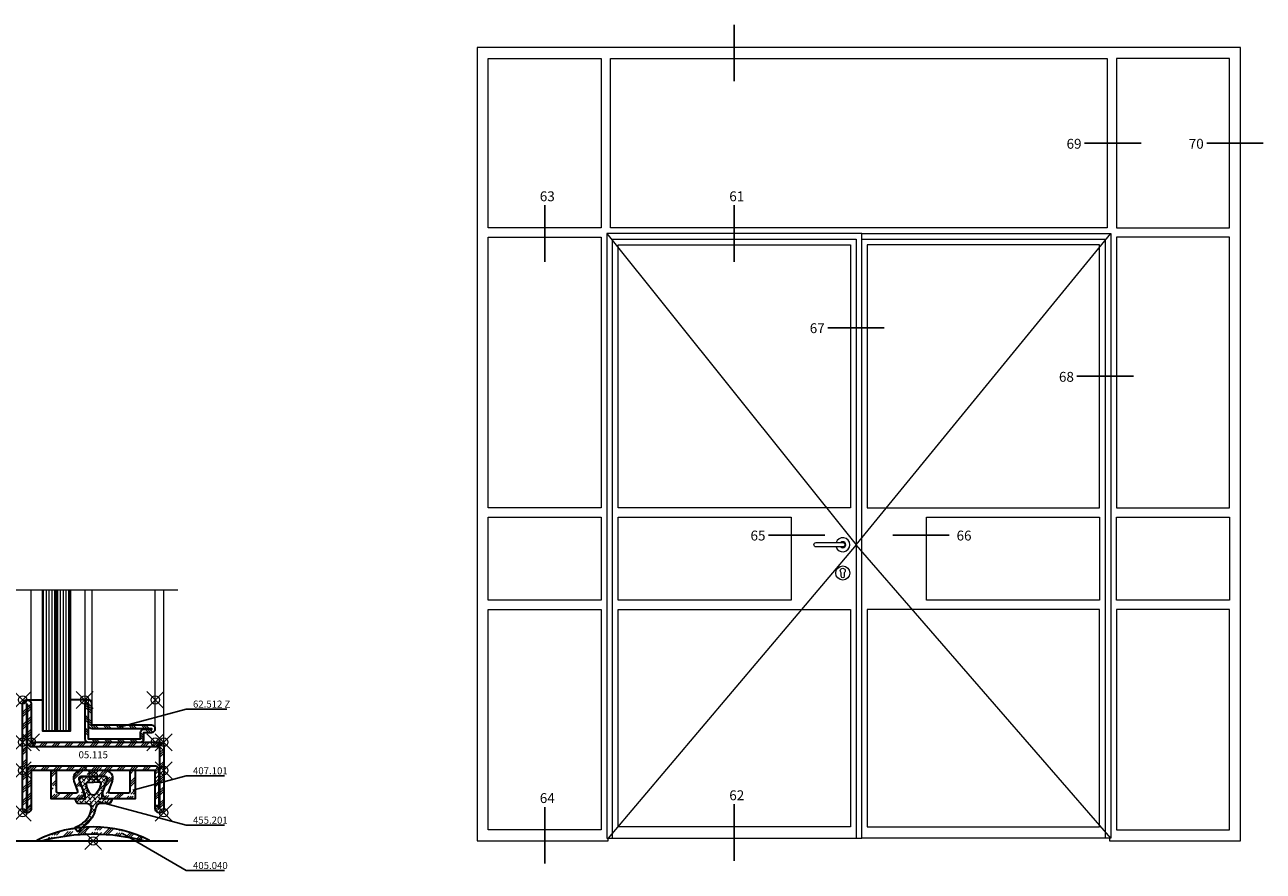
# Model space of a CAD drawing. Units: millimetres. Extents: x -27 to 741, y -11 to 568.
# Drawn here: x 302 to 741, y -11 to 289 of the extents above; entities that cross this region are included whole.
import ezdxf
from ezdxf import colors
from ezdxf.entities.mleader import LeaderData, LeaderLine
from ezdxf.math import Vec2, Vec3

# ---------------------------------------------------------------- set-up
doc = ezdxf.new("R2010")
doc.units = ezdxf.units.MM
doc.header["$PDMODE"] = 35
doc.header["$PDSIZE"] = 3
for name, color, linetype, lineweight in [('alu_thick_JAG', 50, 'Continuous', 35), ('concrete_thick_JAG', 100, 'Continuous', 35), ('fitting_thin_JAG', 44, 'Continuous', 18), ('glass_thick_JAG', 110, 'Continuous', 35), ('hatch_JAG', 116, 'Continuous', 9), ('intersection_JAG', 31, 'JAG-ZIGZAG', 18), ('seal_thick_JAG', 10, 'Continuous', 35), ('silicone_thick_JAG', 210, 'Continuous', 35), ('steel_thick_JAG', 130, 'Continuous', 35), ('steel_thin_JAG', 134, 'Continuous', 18), ('text_thick_JAG @ 1', 41, 'Continuous', 35)]:
    doc.layers.add(name, color=color, linetype=linetype, lineweight=lineweight)
for name, color, linetype in [('DIM-LABEL', 40, 'Continuous'), ('DIM-LABEL @ 1', 40, 'Continuous'), ('dim_JAG @ 1', 12, 'Continuous')]:
    doc.layers.add(name, color=color, linetype=linetype)
doc.layers.add('insertionpoint_JAG', color=3, linetype='Continuous', lineweight=18, plot=False)
doc.styles.add('Jansen', font='arial.ttf', dxfattribs={"width": 0.9, "height": 2.5})
doc.linetypes.add('JAG-ZIGZAG', pattern='A,0.00017,[1,JAG-ZIGZAG,S=1,R=0,X=0,Y=0],-17', length=17.00017)
pattern_1 = [(0, (-77.0464, -340.0839), (0, 1), [])]

# ---------------------------------------------------------------- blocks, each defined once
blk = doc.blocks.new('Art-15-Glas-10')
at = {"layer": 'hatch_JAG'}
h = blk.add_hatch(dxfattribs=at)
h.set_pattern_fill('JAG_GLASS', color=256)
h.set_pattern_definition(pattern_1)
h.paths.add_polyline_path([(-4, 9), (-4, 14), (-54, 14), (-54, 9)])
h = blk.add_hatch(dxfattribs=at)
h.set_pattern_fill('JAG_GLASS', color=256)
h.set_pattern_definition(pattern_1)
h.paths.add_polyline_path([(-4, 4), (-4, 9), (-54, 9), (-54, 4)])
at = {"layer": 'glass_thick_JAG'}
for points in [[(-54, 4), (-4, 4), (-4, 14), (-54, 14)], [(-4, 9), (-54, 9)]]:
    blk.add_lwpolyline(points, dxfattribs=at)
at = {"layer": 'insertionpoint_JAG'}
blk.add_point((0, 0), dxfattribs=at)
blk = doc.blocks.new('05115')
at = {"layer": 'hatch_JAG'}
h = blk.add_hatch(dxfattribs=at)
h.set_pattern_fill('JAG_STEEL', color=256)
h.set_pattern_definition([(45, (0, 0), (-2.24506, 2.24506), []), (45, (0, 1.5875), (-2.24506, 2.24506), []), (45, (0, 0.7937), (-2.24506, 2.24506), [])])
edge = h.paths.add_edge_path()
edge.add_arc((-13.5, 48.5), 1.5, 90, 180)
edge.add_arc((-13.5, 48.5), 1.5, 180, 270)
edge.add_line((-13.5, 47), (0, 47))
edge.add_line((0, 47), (0, 3))
edge.add_line((0, 3), (-13.5, 3))
edge.add_arc((-13.5, 1.5), 1.5, 90, 180)
edge.add_arc((-13.5, 1.5), 1.5, 180, 270)
edge.add_line((-13.5, 0), (23.5, 0))
edge.add_arc((23.5, 1.5), 1.5, 270, 360)
edge.add_arc((23.5, 1.5), 1.5, 0, 90)
edge.add_line((23.5, 3), (10, 3))
edge.add_line((10, 3), (10, 48.5))
edge.add_arc((8.5, 48.5), 1.5, 0, 90)
edge.add_line((8.5, 50), (-13.5, 50))
edge = h.paths.add_edge_path(flags=16)
edge.add_line((-13.5, 48.5), (-13.5, 48.4))
edge.add_line((-13.5, 48.4), (0, 48.4))
edge.add_arc((0, 46.9), 1.5, 0, 90, ccw=False)
edge.add_line((1.5, 46.9), (1.5, 3.1))
edge.add_arc((0, 3.1), 1.5, -90, 0, ccw=False)
edge.add_line((0, 1.6), (-13.5, 1.6))
edge.add_line((-13.5, 1.6), (-13.5, 1.5))
edge.add_line((-13.5, 1.5), (23.5, 1.5))
edge.add_line((23.5, 1.5), (23.5, 1.6))
edge.add_line((23.5, 1.6), (10, 1.6))
edge.add_arc((10, 3.1), 1.5, 180, 270, ccw=False)
edge.add_line((8.5, 3.1), (8.5, 48.5))
edge.add_line((8.5, 48.5), (-13.5, 48.5))
at = {"layer": 'insertionpoint_JAG'}
for p in [(-15, 50), (0, 50), (10, 50), (-15, 0), (10, 0), (25, 0), (0, 0)]:
    blk.add_point(p, dxfattribs=at)
at = {"layer": 'steel_thick_JAG'}
for points in [[(-13.5, 50, 0.414214), (-15, 48.5, 0.414214), (-13.5, 47), (0, 47), (0, 3), (-13.5, 3, 0.414214), (-15, 1.5, 0.414214), (-13.5, 0), (23.5, 0, 0.414214), (25, 1.5), (25, 1.5, 0.414214), (23.5, 3), (10, 3), (10, 48.5, 0.414214), (8.5, 50)], [(-13.5, 48.5), (-13.5, 48.4), (0, 48.4, -0.414214), (1.5, 46.9), (1.5, 3.1, -0.414214), (0, 1.6), (-13.5, 1.6), (-13.5, 1.5), (23.5, 1.5), (23.5, 1.6), (10, 1.6, -0.414214), (8.5, 3.1), (8.5, 48.5)]]:
    blk.add_lwpolyline(points, format="xyb", close=True, dxfattribs=at)
blk = doc.blocks.new('407040')
at = {"layer": 'hatch_JAG'}
h = blk.add_hatch(dxfattribs=at)
h.set_pattern_fill('JAG_ALUMINIUM', color=256)
h.set_pattern_definition([(45, (0, 0), (-2.24506, 2.24506), [5, -1]), (45, (1.5875, 0), (-2.24506, 2.24506), [5, -1]), (45, (0.7937, 0), (-2.24506, 2.24506), [5, -1])])
h.paths.add_polyline_path([(18.27, 0), (19.88, 0, 0.788757), (19.93, 0.22, 0.239531), (-19.93, 0.22, 0.788757), (-19.88, 0), (-18.27, 0, -0.136845)])
at = {"layer": 'alu_thick_JAG'}
blk.add_lwpolyline([(-19.93, 0.22, 0.788757), (-19.88, 0), (-18.27, 0, -0.136845), (18.27, 0), (19.88, 0, 0.788757), (19.93, 0.22, 0.239531)], format="xyb", close=True, dxfattribs=at)
at = {"layer": 'insertionpoint_JAG'}
blk.add_point((0, 0), dxfattribs=at)
blk = doc.blocks.new('455201')
at = {"layer": 'hatch_JAG'}
h = blk.add_hatch(dxfattribs=at)
h.set_pattern_fill('JAG_RUBBER', color=256, scale=0.1)
h.set_pattern_definition([(45, (0, 0), (0.441942, 1.325825), [1.25, -2.5]), (135, (0.625, 0), (-0.88388, -0.88388), [])])
h.paths.add_polyline_path([(-3.02, -7.18), (-2.99, -7.7, -0.343546), (-3.26, -8), (-6.38, -8, 0.499994), (-6.62, -8.37), (-6.08, -9.43, 0.258619), (-5.6, -9.73), (-2.41, -9.72, -0.360788), (-0.95, -11.1, 0.218599), (3.28, -17.64, -0.03946), (3.97, -18.33), (4.96, -19.59, 0.322783), (5.55, -19.61), (6.33, -18.8, 0.404779), (6.05, -17.97), (4.7, -17.34, -0.068162), (3.62, -16.61, -0.19613), (0.55, -11.36, -0.370543), (1.95, -9.83), (5.44, -9.67, 0.296079), (5.88, -9.29), (6.33, -8.29, 0.658834), (6.15, -8), (2.95, -8, -0.506731), (2.83, -7.91, -0.152204), (3.19, -5.66), (4.71, -1.77, 0.51586), (3.87, -0.27), (-3.94, 0, 0.492672), (-4.85, -1.22), (-3.43, -5.28, -0.088952)])
h.paths.add_polyline_path([(-2.75, -2.29, -0.504343), (-2.55, -2.02), (2.2, -2.29, -0.485724), (2.43, -2.6, -0.139532), (0.84, -6.43, -0.368196), (-0.57, -6.58, -0.190373)], flags=16)
at = {"layer": 'insertionpoint_JAG'}
blk.add_point((0, 0), dxfattribs=at)
at = {"layer": 'seal_thick_JAG'}
blk.add_lwpolyline([(3.19, -5.66), (4.71, -1.77, 0.51586), (3.87, -0.27), (-3.94, 0, 0.492672), (-4.85, -1.22), (-3.43, -5.28, -0.088952), (-3.02, -7.18), (-2.99, -7.7, -0.343546), (-3.26, -8), (-6.38, -8, 0.499994), (-6.62, -8.37), (-6.08, -9.43, 0.258619), (-5.6, -9.73), (-2.41, -9.72, -0.360788), (-0.95, -11.1, 0.218599), (3.28, -17.64, -0.03946), (3.97, -18.33), (4.96, -19.59, 0.322783), (5.55, -19.61), (6.33, -18.8, 0.404779), (6.05, -17.97), (4.7, -17.34, -0.068162), (3.62, -16.61, -0.19613), (0.55, -11.36, -0.370543), (1.95, -9.83), (5.44, -9.67, 0.296079), (5.88, -9.29), (6.33, -8.29, 0.658834), (6.15, -8), (2.95, -8, -0.506731), (2.83, -7.91, -0.152204)], format="xyb", close=True, dxfattribs=at)
blk.add_lwpolyline([(2.2, -2.29), (-2.55, -2.02, 0.504343), (-2.75, -2.29, 0.190373), (-0.57, -6.58, 0.368196), (0.84, -6.43, 0.139532), (2.43, -2.6, 0.485724), (2.2, -2.29, 0.000016)], format="xyb", dxfattribs=at)
blk = doc.blocks.new('407101')
at = {"layer": 'hatch_JAG'}
h = blk.add_hatch(dxfattribs=at)
h.set_pattern_fill('JAG_ALUMINIUM', color=256)
h.set_pattern_definition([(45, (0, 0), (-2.24506, 2.24506), [5, -1]), (45, (1.5875, 0), (-2.24506, 2.24506), [5, -1]), (45, (0.7937, 0), (-2.24506, 2.24506), [5, -1])])
h.paths.add_polyline_path([(-4.21, 0, 0.520567), (-6.84, -3.76), (-5.54, -7.33, -0.520567), (-6.01, -8), (-12.5, -8, -0.414214), (-13, -7.5), (-13, 0), (-15, 0), (-15, -10), (-5.3, -10, 0.520567), (-3.42, -7.32), (-4.96, -3.07, -0.520567), (-4.21, -2), (4.21, -2, -0.520567), (4.96, -3.07), (3.42, -7.32, 0.520567), (5.3, -10), (15, -10), (15, 0), (13, 0), (13, -7.5, -0.414214), (12.5, -8), (6.01, -8, -0.520567), (5.54, -7.33), (6.84, -3.76, 0.520567), (4.21, 0)])
at = {"layer": 'alu_thick_JAG'}
blk.add_lwpolyline([(15, 0), (13, 0), (13, -7.5, -0.414214), (12.5, -8), (6.01, -8, -0.520567), (5.54, -7.33), (6.84, -3.76, 0.520567), (4.21, 0), (-4.21, 0, 0.520567), (-6.84, -3.76), (-5.54, -7.33, -0.520567), (-6.01, -8), (-12.5, -8, -0.414214), (-13, -7.5), (-13, 0), (-15, 0), (-15, -10), (-5.3, -10, 0.520567), (-3.42, -7.32), (-4.96, -3.07, -0.520567), (-4.21, -2), (4.21, -2, -0.520567), (4.96, -3.07), (3.42, -7.32, 0.520567), (5.3, -10), (15, -10)], format="xyb", close=True, dxfattribs=at)
at = {"layer": 'insertionpoint_JAG'}
blk.add_point((0, -2), dxfattribs=at)
blk = doc.blocks.new('190418-03')
at = {"layer": 'fitting_thin_JAG'}
for points in [[(-94.5, 7.5), (0, 7.5, -1), (0, -7.5), (-94.5, -7.5, -1)], [(-5.3, -112), (-5.3, -99.1, -3.02141), (5.2, -99.1), (5.2, -112, -1)]]:
    blk.add_lwpolyline(points, format="xyb", close=True, dxfattribs=at)
blk.add_circle((0, -100.2), 25, dxfattribs=at)
for radius, start, end in [(25, 197.4576, 162.5424), (10.5, 225.5847, 134.4153)]:
    blk.add_arc((0, 0), radius, start, end, dxfattribs=at)
blk = doc.blocks.new('_None')
blk = doc.blocks.new('62512Z')
at = {"layer": 'hatch_JAG'}
h = blk.add_hatch(dxfattribs=at)
h.set_pattern_fill('JAG_STEEL', color=256, angle=90)
h.set_pattern_definition([(135, (0, 0), (-2.24506, -2.24506), []), (135, (-1.5875, 1e-16), (-2.24506, -2.24506), []), (135, (-0.7937, 5e-17), (-2.24506, -2.24506), [])])
edge = h.paths.add_edge_path(flags=16)
edge.add_arc((6, -22.4), 1.25, 180, 270)
edge.add_line((6, -23.65), (13.75, -23.65))
edge.add_line((13.75, -23.65), (13.75, -23.75))
edge.add_line((13.75, -23.75), (1.25, -23.75))
edge.add_line((1.25, -23.75), (1.25, -5.25))
edge.add_line((1.25, -5.25), (3.4, -5.25))
edge.add_arc((3.4, -4), 1.25, 270, 360)
edge.add_line((4.65, -4), (4.65, -1.25))
edge.add_line((4.65, -1.25), (4.75, -1.25))
edge.add_line((4.75, -1.25), (4.75, -22.4))
edge = h.paths.add_edge_path()
edge.add_line((1.25, -4), (3.5, -4))
edge.add_line((3.5, -4), (3.5, -1.25))
edge.add_arc((4.75, -1.25), 1.25, 90, 180, ccw=False)
edge.add_arc((4.75, -1.25), 1.25, 0, 90, ccw=False)
edge.add_line((6, -1.25), (6, -22.5))
edge.add_line((6, -22.5), (13.75, -22.5))
edge.add_arc((13.75, -23.75), 1.25, 0, 90, ccw=False)
edge.add_arc((13.75, -23.75), 1.25, -90, 0, ccw=False)
edge.add_line((13.75, -25), (1.25, -25))
edge.add_arc((1.25, -23.75), 1.25, 180, 270, ccw=False)
edge.add_line((0, -23.75), (0, -5.25))
edge.add_arc((1.25, -5.25), 1.25, 90, 180, ccw=False)
at = {"layer": 'insertionpoint_JAG'}
for p in [(0, 0), (15, 0), (15, -25)]:
    blk.add_point(p, dxfattribs=at)
at = {"layer": 'steel_thick_JAG'}
for points in [[(1.25, -4), (3.5, -4), (3.5, -1.25, -0.414214), (4.75, 0), (4.75, 0, -0.414214), (6, -1.25), (6, -22.5), (13.75, -22.5, -0.414214), (15, -23.75), (15, -23.75, -0.414214), (13.75, -25), (1.25, -25, -0.414214), (0, -23.75), (0, -5.25, -0.414214)], [(4.75, -22.4, 0.414214), (6, -23.65), (13.75, -23.65), (13.75, -23.75), (1.25, -23.75), (1.25, -5.25), (3.4, -5.25, 0.414214), (4.65, -4), (4.65, -1.25), (4.75, -1.25)]]:
    blk.add_lwpolyline(points, format="xyb", close=True, dxfattribs=at)

msp = doc.modelspace()

# ---------------------------------------------------------------- linework, layer by layer
at = {"layer": 'concrete_thick_JAG'}
msp.add_lwpolyline([(296.5, 0), (356.5, 0)], dxfattribs=at)
at = {"layer": 'DIM-LABEL', "ltscale": 0.5}
for points in [[(553.67199941, 289.3), (553.67199941, 269.3)], [(697.82199941, 247.3), (677.82199941, 247.3)], [(741.12199941, 247.3), (721.12199941, 247.3)], [(486.52199941, 225.3), (486.52199941, 205.3)], [(553.67199941, 225.3), (553.67199941, 205.3)], [(606.82199941, 181.93654923), (586.82199941, 181.93654923)], [(695.12199941, 164.7), (675.12199941, 164.7)], [(585.82199941, 108.43918325), (565.82199941, 108.43918325)], [(609.82199941, 108.43918325), (629.82199941, 108.43918325)], [(486.52199941, 12), (486.52199941, -8)], [(553.67199941, 13), (553.67199941, -7)]]:
    msp.add_lwpolyline(points, dxfattribs=at)
at = {"layer": 'intersection_JAG', "ltscale": 0.5}
msp.add_lwpolyline([(296.5, 89), (356.5, 89)], dxfattribs=at)
at = {"layer": 'silicone_thick_JAG'}
for points in [[(303, 50), (308.5, 50)], [(325, 50), (318.5, 50)]]:
    msp.add_lwpolyline(points, dxfattribs=at)
at = {"layer": 'steel_thin_JAG', "ltscale": 0.5}
for points in [[(686.62199941, 1), (686.62199941, 0), (733.12199941, 0), (733.12199941, 281.3), (462.52199941, 281.3), (462.52199941, 0), (509.02199941, 0), (509.02199941, 1)], [(508.52199941, 215.3), (596.82199941, 105), (509.02199941, 1)], [(687.12199941, 1), (596.82199941, 105), (687.12199941, 215.3)], [(598.82199941, 215.3), (687.12199941, 215.3), (687.12199941, 1), (598.82199941, 1)], [(510.52199941, 1), (510.52199941, 213.3), (596.82199941, 213.3), (596.82199941, 1)], [(598.82199941, 213.3), (685.12199941, 213.3), (685.12199941, 1)]]:
    msp.add_lwpolyline(points, dxfattribs=at)
for points in [[(466.52199941, 277.3), (506.52199941, 277.3), (506.52199941, 217.3), (466.52199941, 217.3)], [(509.82199941, 277.3), (685.82199941, 277.3), (685.82199941, 217.3), (509.82199941, 217.3)], [(729.12199941, 277.3), (689.12199941, 277.3), (689.12199941, 217.3), (729.12199941, 217.3)], [(508.52199941, 1), (598.82199941, 1), (598.82199941, 215.3), (508.52199941, 215.3)], [(466.52199941, 214), (506.52199941, 214), (506.52199941, 118.1), (466.52199941, 118.1)], [(512.52199941, 211.3), (594.82199941, 211.3), (594.82199941, 118.1), (512.52199941, 118.1)], [(683.12199941, 211.3), (600.82199941, 211.3), (600.82199941, 118.1), (683.12199941, 118.1)], [(689.12199941, 118.1), (729.12199941, 118.1), (729.12199941, 214), (689.12199941, 214)], [(466.52199941, 114.8), (506.52199941, 114.8), (506.52199941, 85.3), (466.52199941, 85.3)], [(512.52199941, 114.8), (573.82199941, 114.8), (573.82199941, 85.3), (512.52199941, 85.3)], [(683.12199941, 85.3), (621.82199941, 85.3), (621.82199941, 114.8), (683.12199941, 114.8)], [(729.12199941, 85.3), (689.12199941, 85.3), (689.12199941, 114.8), (729.12199941, 114.8)], [(466.52199941, 82), (506.52199941, 82), (506.52199941, 4), (466.52199941, 4)], [(512.52199941, 82), (594.82199941, 82), (594.82199941, 5), (512.52199941, 5)], [(600.82199941, 5), (683.12199941, 5), (683.12199941, 82), (600.82199941, 82)], [(689.12199941, 4), (729.12199941, 4), (729.12199941, 82), (689.12199941, 82)]]:
    msp.add_lwpolyline(points, close=True, dxfattribs=at)
at = {"layer": 'steel_thin_JAG'}
for points in [[(304.5, 48.5), (304.5, 89)], [(323.5, 89), (323.5, 48.5)], [(326, 89), (326, 48.5)], [(348.5, 39.75), (348.5, 89)], [(351.5, 33.5), (351.5, 89)]]:
    msp.add_lwpolyline(points, dxfattribs=at)

# ---------------------------------------------------------------- block references
at = {"xscale": 0.1, "yscale": 0.1, "zscale": 0.1}
msp.add_blockref('190418-03', (592.12199941, 105), dxfattribs=at)
at = {"rotation": 270}
msp.add_blockref('Art-15-Glas-10', (304.5, 35), dxfattribs=at)
at = {"ltscale": 0.5, "xscale": -1, "rotation": 270}
msp.add_blockref('05115', (301.5, 25), dxfattribs=at)
at = {"xscale": -1, "rotation": 269.9999999999997}
msp.add_blockref('62512Z', (348.5, 35), dxfattribs=at)
for name, p in [('407101', (326.5, 25)), ('407040', (326.5, 0))]:
    msp.add_blockref(name, p)
at = {"xscale": -1}
msp.add_blockref('455201', (326.5, 23), dxfattribs=at)

# ---------------------------------------------------------------- texts
at = {"layer": 'DIM-LABEL @ 1', "char_height": 3.5, "attachment_point": 1, "style": 'Jansen'}
for s, heights, insert in [('69', [0], (671.42895586, 248.86453165)), ('70', [0], (714.72895586, 248.86453165)), ('63', [3.89208676], (484.76185663, 230.25258314)), ('61', [3.89208676], (551.91185663, 230.25258314)), ('67', [0], (580.42895586, 183.50108088)), ('68', [0], (668.72895586, 166.26453165)), ('65', [0], (559.42895586, 110.0037149)), ('66', [0], (632.45522789, 110.0037149)), ('62', [3.89208676], (551.91185663, 17.95258314)), ('64', [3.89208676], (484.76185663, 16.95258314))]:
    msp.add_mtext_dynamic_manual_height_columns(s, width=10.4109451714, gutter_width=12.5, heights=heights, dxfattribs=dict(at, insert=insert))
at = {"layer": 'text_thick_JAG @ 1', "insert": (321.3174387, 31.81670214), "char_height": 2.5, "attachment_point": 1, "style": 'Jansen'}
msp.add_mtext_dynamic_manual_height_columns('05.115', width=13.6134058697, gutter_width=12.5, heights=[0], dxfattribs=at)

# ---------------------------------------------------------------- leaders
at = {"layer": 'dim_JAG @ 1', "ltscale": 0.5}
ml = msp.add_multileader_mtext('Standard', dxfattribs=at)
ml.set_content('62.512 Z', color=2, style='Jansen')
ml.set_leader_properties(color=12)
ml.set_arrow_properties(name='NONE')
ml.build(insert=Vec2(0, 0))
ml.multileader.update_dxf_attribs({"text_left_attachment_type": 5, "text_right_attachment_type": 5, "dogleg_length": 0.36, "arrow_head_size": 2.5})
ctx = ml.context
ctx.base_point, ctx.char_height, ctx.arrow_head_size, ctx.plane_origin = Vec3(359.86, 46.75732607), 2.5, 2.5, Vec3(335.67584886, 40.37366401)
ctx.left_attachment, ctx.right_attachment = 5, 5
notes = []
notes.append((ctx, [(0, (1, 1, 0), (359.5, 46.75732607), (1, 0), 0.36, [(0, [(335.67584886, 40.37366401)], 0, [])])]))
ctx.mtext.insert, ctx.mtext.flow_direction = Vec3(361.86, 49.76755799), 5
ml = msp.add_multileader_mtext('Standard', dxfattribs=at)
ml.set_content('407.101', color=2, style='Jansen')
ml.set_leader_properties(color=12)
ml.set_arrow_properties(name='NONE')
ml.build(insert=Vec2(0, 0))
ml.multileader.update_dxf_attribs({"text_left_attachment_type": 5, "text_right_attachment_type": 5, "dogleg_length": 0.36, "arrow_head_size": 2.5})
ctx = ml.context
ctx.base_point, ctx.char_height, ctx.arrow_head_size, ctx.plane_origin = Vec3(359.86, 23.13514917), 2.5, 2.5, Vec3(340.52107804, 18.04976236)
ctx.left_attachment, ctx.right_attachment = 5, 5
notes.append((ctx, [(0, (1, 1, 0), (359.5, 23.13514917), (1, 0), 0.36, [(0, [(340.52107804, 18.04976236)], 0, [])])]))
ctx.mtext.insert, ctx.mtext.flow_direction = Vec3(361.86, 26.14538109), 5
ml = msp.add_multileader_mtext('Standard', dxfattribs=at)
ml.set_content('455.201', color=2, style='Jansen')
ml.set_leader_properties(color=12)
ml.set_arrow_properties(name='NONE')
ml.build(insert=Vec2(0, 0))
ml.multileader.update_dxf_attribs({"text_left_attachment_type": 5, "text_right_attachment_type": 5, "dogleg_length": 0.36, "arrow_head_size": 2.5})
ctx = ml.context
ctx.base_point, ctx.char_height, ctx.arrow_head_size, ctx.plane_origin = Vec3(359.86, 5.60840361), 2.5, 2.5, Vec3(328.10773734, 14.01993504)
ctx.left_attachment, ctx.right_attachment = 5, 5
notes.append((ctx, [(0, (1, 1, 0), (359.5, 5.60840361), (1, 0), 0.36, [(0, [(328.10773734, 14.01993504)], 0, [])])]))
ctx.mtext.insert, ctx.mtext.flow_direction = Vec3(361.86, 8.61863554), 5
ml = msp.add_multileader_mtext('Standard', dxfattribs=at)
ml.set_content('405.040', color=2, style='Jansen')
ml.set_leader_properties(color=12)
ml.set_arrow_properties(name='NONE')
ml.build(insert=Vec2(0, 0))
ml.multileader.update_dxf_attribs({"text_left_attachment_type": 5, "text_right_attachment_type": 5, "dogleg_length": 0.36, "arrow_head_size": 2.5})
ctx = ml.context
ctx.base_point, ctx.char_height, ctx.arrow_head_size, ctx.plane_origin = Vec3(359.86, -10.45603758), 2.5, 2.5, Vec3(336.84601478, 2.62324689)
ctx.left_attachment, ctx.right_attachment = 5, 5
notes.append((ctx, [(0, (1, 1, 0), (359.5, -10.45603758), (1, 0), 0.36, [(0, [(336.84601478, 2.62324689)], 0, [])])]))
ctx.mtext.insert, ctx.mtext.flow_direction = Vec3(361.86, -7.44580566), 5
for ctx, leaders in notes:
    for number, flags, end, landing, length, lines in leaders:
        leader = LeaderData()
        leader.index, (leader.has_last_leader_line, leader.has_dogleg_vector, leader.attachment_direction) = number, flags
        leader.last_leader_point, leader.dogleg_vector, leader.dogleg_length = Vec3(end), Vec3(landing), length
        for number, points, colour, breaks in lines:
            line = LeaderLine()
            line.index, line.vertices, line.color, line.breaks = number, Vec3.list(points), colors.encode_raw_color(colour), breaks
            leader.lines.append(line)
        ctx.leaders.append(leader)

doc.saveas('drawing.dxf')
